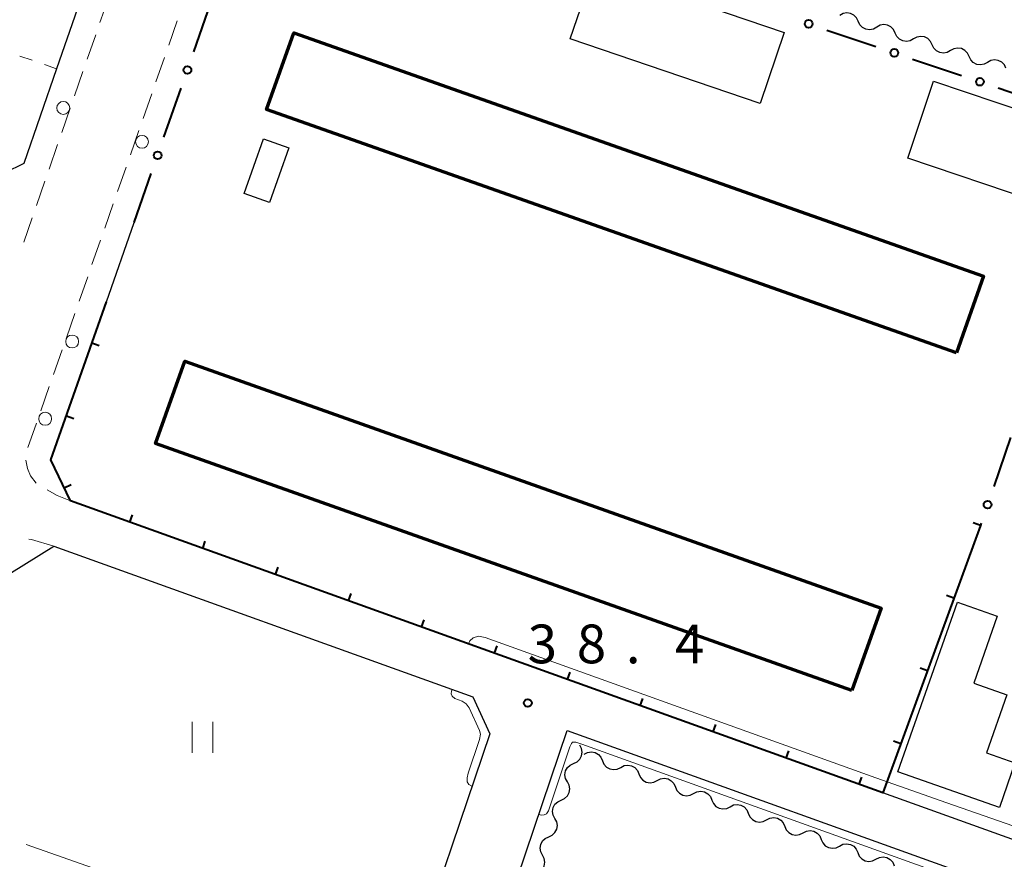
# Model space of a CAD drawing. Units: metres. Extents: x -72000 to -69999, y 31500 to 33001.
# Drawn here: x -71615 to -71520, y 31811 to 31892 of the extents above; entities that cross this region are included whole.
import ezdxf

# ---------------------------------------------------------------- set-up
doc = ezdxf.new("R2010")
doc.units = ezdxf.units.M
for name, color, linetype, lineweight in [('210100_道路縁(街区線)', 7, 'Continuous', 30), ('221300_歩道', 7, 'Continuous', 30), ('223800_並木', 7, 'Continuous', 30), ('300100_普通建物', 7, 'Continuous', 30), ('300200_堅ろう建物', 7, 'Continuous', 70), ('510200_細流', 7, 'Continuous', 30), ('613000_さく(未分類)', 7, 'Continuous', 30), ('614000_へい（未分類）', 7, 'Continuous', 40), ('630100_植生界', 7, 'Continuous', 30), ('630200_耕地界', 7, 'Continuous', 30), ('631100_田', 7, 'Continuous', 13), ('710200_等高線(主曲線)', 7, 'Continuous', 13), ('731200_図化機測定による標高点', 7, 'Continuous', 40)]:
    doc.layers.add(name, color=color, linetype=linetype, lineweight=lineweight)
doc.styles.add('Style-WORKING', font='MS Gothic.ttf')

msp = doc.modelspace()

# ---------------------------------------------------------------- linework, layer by layer
at = {"layer": '210100_道路縁(街区線)', "linetype": 'Continuous', "lineweight": 30, "flags": 128}
for points in [[(-71628.68, 31986.47), (-71585.7, 31971.94), (-71583.98, 31967.53), (-71589.13, 31952.68), (-71594.54, 31937.08), (-71601.17, 31917.99), (-71607.73, 31899.08), (-71611.8, 31887.36), (-71614.96, 31878.2), (-71616.8, 31877.28), (-71663.41, 31893.61), (-71664.8, 31896.47), (-71661.86, 31904.83), (-71657.76, 31916.54), (-71651.23, 31935.15), (-71644.43, 31954.55), (-71638.87, 31970.41), (-71633.97, 31984.39), (-71628.68, 31986.47)], [(-71606.98, 31864.8), (-71604.29, 31872.49)], [(-71631.96, 31793.4), (-71624.46, 31814.83), (-71616.15, 31838.6), (-71612.06, 31841.15), (-71571.51, 31826.57), (-71569.88, 31822.98), (-71577.91, 31799.24)], [(-71666.13, 31695.77), (-71662.7, 31705.53), (-71661.88, 31707.87), (-71657.65, 31710.17), (-71652.98, 31708.95), (-71650.77, 31708.71), (-71648.84, 31708.87), (-71646.52, 31709.58), (-71643.92, 31711.41), (-71624.36, 31730.41), (-71594.66, 31764.26), (-71585.83, 31773.52), (-71580.12, 31779.48), (-71578.43, 31781.7), (-71576.98, 31784.03), (-71575.61, 31786.38), (-71574.25, 31789.25), (-71572.85, 31792.83), (-71570.43, 31799.52), (-71562.39, 31823.29), (-71518.61, 31807.55)], [(-71519.02, 31812.66), (-71531.84, 31817.27)]]:
    msp.add_lwpolyline(points, dxfattribs=at)
at = {"layer": '221300_歩道', "linetype": 'Continuous', "lineweight": 13}
for p, q in [((-71606.783, 31894.189), (-71607.603, 31891.827)), ((-71600.943, 31889.638), (-71600.117, 31891.998)), ((-71608.012, 31890.646), (-71608.832, 31888.285)), ((-71602.181, 31886.099), (-71601.355, 31888.459)), ((-71609.242, 31887.104), (-71610.061, 31884.742)), ((-71603.419, 31882.559), (-71602.593, 31884.919)), ((-71610.471, 31883.561), (-71611.291, 31881.199)), ((-71604.657, 31879.019), (-71603.832, 31881.379)), ((-71611.7, 31880.018), (-71612.52, 31877.656)), ((-71605.895, 31875.48), (-71605.07, 31877.839)), ((-71612.93, 31876.475), (-71613.749, 31874.114)), ((-71607.133, 31871.94), (-71606.308, 31874.3)), ((-71614.159, 31872.933), (-71614.979, 31870.571)), ((-71608.371, 31868.4), (-71607.546, 31870.76)), ((-71609.61, 31864.86), (-71608.784, 31867.22)), ((-71610.848, 31861.321), (-71610.022, 31863.681)), ((-71612.086, 31857.781), (-71611.26, 31860.141)), ((-71613.324, 31854.241), (-71612.498, 31856.601)), ((-71614.562, 31850.702), (-71613.737, 31853.061))]:
    msp.add_line(p, q, dxfattribs=at)
at = {"layer": '221300_歩道', "linetype": 'Continuous', "lineweight": 13, "flags": 128}
for points in [[(-71613.772, 31847.242), (-71614.33, 31847.96), (-71614.62, 31848.68), (-71614.77, 31849.46), (-71614.769, 31849.48)], [(-71610.45, 31845.53), (-71611.75, 31846.06), (-71612.701, 31846.605)], [(-71612.06, 31841.15), (-71614.21, 31841.79), (-71614.465, 31841.823)]]:
    msp.add_lwpolyline(points, dxfattribs=at)
at = {"layer": '223800_並木', "linetype": 'Continuous', "lineweight": 13}
for centre in [(-71611.15, 31883.57), (-71603.53, 31880.29), (-71610.29, 31860.96), (-71612.9, 31853.48)]:
    msp.add_circle(centre, 0.625, dxfattribs=at)
at = {"layer": '300100_普通建物', "linetype": 'Continuous', "lineweight": 30, "flags": 128}
msp.add_lwpolyline([(-71530.38, 31819.3), (-71524.62, 31835.73), (-71520.77, 31834.38), (-71523.04, 31827.88), (-71519.85, 31826.76), (-71521.81, 31821.15), (-71519.06, 31820.18), (-71520.57, 31815.86)], close=True, dxfattribs=at)
at = {"layer": '300100_普通建物', "linetype": 'Continuous', "lineweight": 30}
for points in [[(-71559.75, 31897.12), (-71541.39, 31890.87), (-71543.73, 31884.01), (-71562.09, 31890.26)], [(-71526.93, 31886.15), (-71514.7, 31882.02), (-71517.21, 31874.59), (-71529.44, 31878.72)], [(-71593.65, 31875.3), (-71591.76, 31880.59), (-71589.31, 31879.72), (-71591.2, 31874.43)]]:
    msp.add_3dface(points, dxfattribs=at)
at = {"layer": '300200_堅ろう建物', "linetype": 'Continuous', "lineweight": 70}
for points in [[(-71524.71, 31859.87), (-71591.47, 31883.41), (-71588.85, 31890.83), (-71522.09, 31867.29)], [(-71534.86, 31827.17), (-71602.22, 31851.1), (-71599.38, 31859.07), (-71532.02, 31835.14)]]:
    msp.add_3dface(points, dxfattribs=at)
at = {"layer": '510200_細流', "linetype": 'Continuous', "lineweight": 30, "flags": 128}
for points in [[(-71534.227, 31891.954), (-71534.385, 31892.285), (-71534.642, 31892.547), (-71534.969, 31892.714), (-71535.333, 31892.766), (-71535.694, 31892.701), (-71536.014, 31892.521)], [(-71532.44, 31891.386), (-71532.761, 31891.206), (-71533.121, 31891.141), (-71533.486, 31891.193), (-71533.812, 31891.36), (-71534.069, 31891.622), (-71534.227, 31891.954)], [(-71530.653, 31890.818), (-71530.811, 31891.15), (-71531.068, 31891.412), (-71531.395, 31891.579), (-71531.759, 31891.631), (-71532.12, 31891.565), (-71532.44, 31891.386)], [(-71528.866, 31890.251), (-71529.187, 31890.071), (-71529.547, 31890.005), (-71529.912, 31890.058), (-71530.238, 31890.225), (-71530.495, 31890.487), (-71530.653, 31890.818)], [(-71527.079, 31889.683), (-71527.237, 31890.015), (-71527.494, 31890.277), (-71527.821, 31890.443), (-71528.185, 31890.496), (-71528.546, 31890.43), (-71528.866, 31890.251)], [(-71525.292, 31889.116), (-71525.613, 31888.936), (-71525.973, 31888.87), (-71526.338, 31888.923), (-71526.664, 31889.09), (-71526.921, 31889.352), (-71527.079, 31889.683)], [(-71523.505, 31888.548), (-71523.663, 31888.879), (-71523.92, 31889.141), (-71524.247, 31889.308), (-71524.611, 31889.361), (-71524.972, 31889.295), (-71525.292, 31889.116)], [(-71521.718, 31887.98), (-71522.038, 31887.801), (-71522.399, 31887.735), (-71522.763, 31887.788), (-71523.09, 31887.955), (-71523.347, 31888.217), (-71523.505, 31888.548)], [(-71519.931, 31887.413), (-71520.089, 31887.744), (-71520.346, 31888.006), (-71520.673, 31888.173), (-71521.037, 31888.226), (-71521.398, 31888.16), (-71521.718, 31887.98)], [(-71561.77, 31820.117), (-71561.436, 31820.269), (-71561.169, 31820.52), (-71560.996, 31820.844), (-71560.937, 31821.207), (-71560.996, 31821.569), (-71561.169, 31821.893)], [(-71560.741, 31821.007), (-71560.415, 31821.174), (-71560.051, 31821.226), (-71559.69, 31821.16), (-71559.369, 31820.981), (-71559.122, 31820.709), (-71558.977, 31820.372)], [(-71558.977, 31820.372), (-71558.831, 31820.035), (-71558.585, 31819.764), (-71558.264, 31819.585), (-71557.903, 31819.518), (-71557.539, 31819.571), (-71557.213, 31819.738)], [(-71562.371, 31818.341), (-71562.545, 31818.664), (-71562.604, 31819.027), (-71562.544, 31819.39), (-71562.371, 31819.713), (-71562.104, 31819.965), (-71561.77, 31820.117)], [(-71557.213, 31819.738), (-71556.886, 31819.905), (-71556.523, 31819.957), (-71556.161, 31819.891), (-71555.84, 31819.712), (-71555.594, 31819.44), (-71555.448, 31819.103)], [(-71562.972, 31816.565), (-71562.638, 31816.717), (-71562.371, 31816.968), (-71562.198, 31817.292), (-71562.139, 31817.655), (-71562.198, 31818.017), (-71562.371, 31818.341)], [(-71555.448, 31819.103), (-71555.303, 31818.766), (-71555.056, 31818.495), (-71554.736, 31818.316), (-71554.374, 31818.249), (-71554.011, 31818.302), (-71553.684, 31818.469)], [(-71553.684, 31818.469), (-71553.357, 31818.636), (-71552.994, 31818.688), (-71552.632, 31818.622), (-71552.312, 31818.443), (-71552.065, 31818.172), (-71551.919, 31817.834)], [(-71551.919, 31817.834), (-71551.774, 31817.497), (-71551.527, 31817.226), (-71551.207, 31817.047), (-71550.845, 31816.981), (-71550.482, 31817.033), (-71550.155, 31817.2)], [(-71550.155, 31817.2), (-71549.828, 31817.367), (-71549.465, 31817.419), (-71549.103, 31817.353), (-71548.783, 31817.174), (-71548.536, 31816.903), (-71548.391, 31816.566)], [(-71563.573, 31814.789), (-71563.747, 31815.112), (-71563.806, 31815.474), (-71563.746, 31815.837), (-71563.573, 31816.161), (-71563.307, 31816.413), (-71562.972, 31816.565)], [(-71548.391, 31816.566), (-71548.245, 31816.228), (-71547.998, 31815.957), (-71547.678, 31815.778), (-71547.316, 31815.712), (-71546.953, 31815.764), (-71546.626, 31815.931)], [(-71546.626, 31815.931), (-71546.299, 31816.098), (-71545.936, 31816.151), (-71545.574, 31816.084), (-71545.254, 31815.905), (-71545.007, 31815.634), (-71544.862, 31815.297)], [(-71564.174, 31813.013), (-71563.84, 31813.165), (-71563.573, 31813.416), (-71563.4, 31813.74), (-71563.341, 31814.103), (-71563.4, 31814.465), (-71563.573, 31814.789)], [(-71544.862, 31815.297), (-71544.716, 31814.959), (-71544.47, 31814.688), (-71544.149, 31814.509), (-71543.787, 31814.443), (-71543.424, 31814.495), (-71543.097, 31814.662)], [(-71543.097, 31814.662), (-71542.771, 31814.829), (-71542.407, 31814.882), (-71542.046, 31814.815), (-71541.725, 31814.636), (-71541.479, 31814.365), (-71541.333, 31814.028)], [(-71541.333, 31814.028), (-71541.188, 31813.691), (-71540.941, 31813.419), (-71540.621, 31813.24), (-71540.259, 31813.174), (-71539.896, 31813.226), (-71539.569, 31813.393)], [(-71539.569, 31813.393), (-71539.242, 31813.56), (-71538.879, 31813.613), (-71538.517, 31813.546), (-71538.196, 31813.367), (-71537.95, 31813.096), (-71537.804, 31812.759)], [(-71564.775, 31811.237), (-71564.949, 31811.56), (-71565.008, 31811.922), (-71564.948, 31812.285), (-71564.775, 31812.609), (-71564.509, 31812.861), (-71564.174, 31813.013)], [(-71537.804, 31812.759), (-71537.659, 31812.422), (-71537.412, 31812.15), (-71537.092, 31811.971), (-71536.73, 31811.905), (-71536.367, 31811.957), (-71536.04, 31812.124)], [(-71536.04, 31812.124), (-71535.713, 31812.292), (-71535.35, 31812.344), (-71534.988, 31812.277), (-71534.668, 31812.098), (-71534.421, 31811.827), (-71534.275, 31811.49)], [(-71565.376, 31809.461), (-71565.042, 31809.612), (-71564.775, 31809.864), (-71564.602, 31810.188), (-71564.543, 31810.551), (-71564.602, 31810.913), (-71564.775, 31811.237)], [(-71534.275, 31811.49), (-71534.13, 31811.153), (-71533.883, 31810.881), (-71533.563, 31810.702), (-71533.201, 31810.636), (-71532.838, 31810.688), (-71532.511, 31810.855)], [(-71532.511, 31810.855), (-71532.184, 31811.023), (-71531.821, 31811.075), (-71531.459, 31811.008), (-71531.139, 31810.83), (-71530.892, 31810.558), (-71530.747, 31810.221)]]:
    msp.add_lwpolyline(points, dxfattribs=at)
at = {"layer": '613000_さく(未分類)', "linetype": 'Continuous', "lineweight": 40}
for p, q in [((-71598.514, 31889.009), (-71596.863, 31893.729)), ((-71537.253, 31891.106), (-71532.517, 31889.505)), ((-71528.964, 31888.303), (-71524.228, 31886.702)), ((-71601.402, 31880.75), (-71599.751, 31885.469)), ((-71520.675, 31885.5), (-71515.939, 31883.899)), ((-71604.29, 31872.49), (-71602.64, 31877.21)), ((-71519.487, 31851.669), (-71521.106, 31846.939)), ((-71522.321, 31843.391), (-71522.4, 31843.16))]:
    msp.add_line(p, q, dxfattribs=at)
for centre in [(-71539.029, 31891.707), (-71530.74, 31888.904), (-71599.133, 31887.239), (-71522.452, 31886.101), (-71602.021, 31878.98), (-71521.714, 31845.165)]:
    msp.add_circle(centre, 0.375, dxfattribs=at)
at = {"layer": '614000_へい（未分類）', "linetype": 'Continuous', "lineweight": 40}
for p, q in [((-71608.369, 31860.835), (-71607.661, 31860.587)), ((-71610.849, 31853.757), (-71610.141, 31853.509)), ((-71611.055, 31846.801), (-71610.378, 31847.123)), ((-71604.717, 31843.469), (-71604.463, 31844.175)), ((-71522.4, 31843.16), (-71523.105, 31843.417)), ((-71597.659, 31840.932), (-71597.405, 31841.637)), ((-71590.601, 31838.394), (-71590.347, 31839.1)), ((-71583.543, 31835.857), (-71583.289, 31836.563)), ((-71524.969, 31836.114), (-71525.674, 31836.371)), ((-71576.485, 31833.32), (-71576.232, 31834.026)), ((-71569.428, 31830.783), (-71569.174, 31831.488)), ((-71562.37, 31828.245), (-71562.116, 31828.951)), ((-71527.538, 31829.068), (-71528.243, 31829.324)), ((-71555.312, 31825.708), (-71555.058, 31826.414)), ((-71548.254, 31823.171), (-71548.001, 31823.877)), ((-71530.108, 31822.021), (-71530.812, 31822.278)), ((-71541.196, 31820.634), (-71540.943, 31821.339)), ((-71534.139, 31818.096), (-71533.885, 31818.802))]:
    msp.add_line(p, q, dxfattribs=at)
at = {"layer": '614000_へい（未分類）', "linetype": 'Continuous', "lineweight": 40, "flags": 128}
msp.add_lwpolyline([(-71522.4, 31843.16), (-71531.84, 31817.27), (-71610.45, 31845.53), (-71612.34, 31849.5), (-71606.98, 31864.8)], dxfattribs=at)
at = {"layer": '630100_植生界', "linetype": 'Continuous', "lineweight": 13}
for p, q in [((-71614.16, 31888.184), (-71615.341, 31888.596)), ((-71611.8, 31887.36), (-71612.98, 31887.772))]:
    msp.add_line(p, q, dxfattribs=at)
at = {"layer": '630200_耕地界', "linetype": 'Continuous', "lineweight": 13}
msp.add_line((-71614.753, 31812.283), (-71607.683, 31809.78), dxfattribs=at)
at = {"layer": '631100_田', "linetype": 'Continuous', "lineweight": 13}
for p, q in [((-71598.69, 31821.13), (-71598.69, 31824.13)), ((-71596.69, 31821.13), (-71596.69, 31824.13))]:
    msp.add_line(p, q, dxfattribs=at)
at = {"layer": '710200_等高線(主曲線)', "linetype": 'Continuous', "lineweight": 13, "elevation": 38, "flags": 128}
for points in [[(-71525.65, 31816.29), (-71517.14, 31813.33), (-71516.43, 31813.33), (-71516.02, 31813.86), (-71515.79, 31815.63), (-71517.11, 31828.32), (-71518.19, 31840.9)], [(-71525.65, 31816.29), (-71532.52, 31818.73), (-71570.34, 31832.32), (-71570.96, 31832.43), (-71571.48, 31832.26), (-71571.82, 31831.97), (-71571.95, 31831.69)], [(-71573.53, 31827.3), (-71573.59, 31827.11), (-71573.61, 31826.86), (-71573.53, 31826.62), (-71573.26, 31826.39), (-71572.56, 31826.14), (-71572.17, 31825.88), (-71571.86, 31825.5), (-71570.88, 31823.32), (-71570.79, 31822.95), (-71570.88, 31822.42), (-71571.98, 31819.16), (-71572.07, 31818.72), (-71572.06, 31818.34), (-71571.9, 31818.09), (-71571.6, 31817.91)], [(-71526.98, 31809.76), (-71560.97, 31821.98), (-71561.56, 31822.16), (-71561.74, 31822.18), (-71561.87, 31822.16), (-71561.97, 31822.04), (-71562.12, 31821.74), (-71564.21, 31815.54), (-71564.39, 31815.25), (-71564.61, 31815.13), (-71564.87, 31815.12), (-71565.14, 31815.17)]]:
    msp.add_lwpolyline(points, dxfattribs=at)
at = {"layer": '731200_図化機測定による標高点', "linetype": 'Continuous', "lineweight": 40}
msp.add_circle((-71566.2, 31825.97, 38.4), 0.375, dxfattribs=at)

# ---------------------------------------------------------------- texts
at = {"layer": '731200_図化機測定による標高点', "linetype": 'Continuous', "lineweight": 40, "style": 'Style-WORKING'}
for s, p in [('3', (-71566.21, 31829.81, -9.999)), ('8', (-71561.46, 31829.81, -9.999)), ('4', (-71551.96, 31829.81, -9.999)), ('.', (-71556.71, 31829.81, -9.999))]:
    msp.add_text(s, height=3.75, dxfattribs=at).set_placement(p)

doc.saveas('drawing.dxf')
